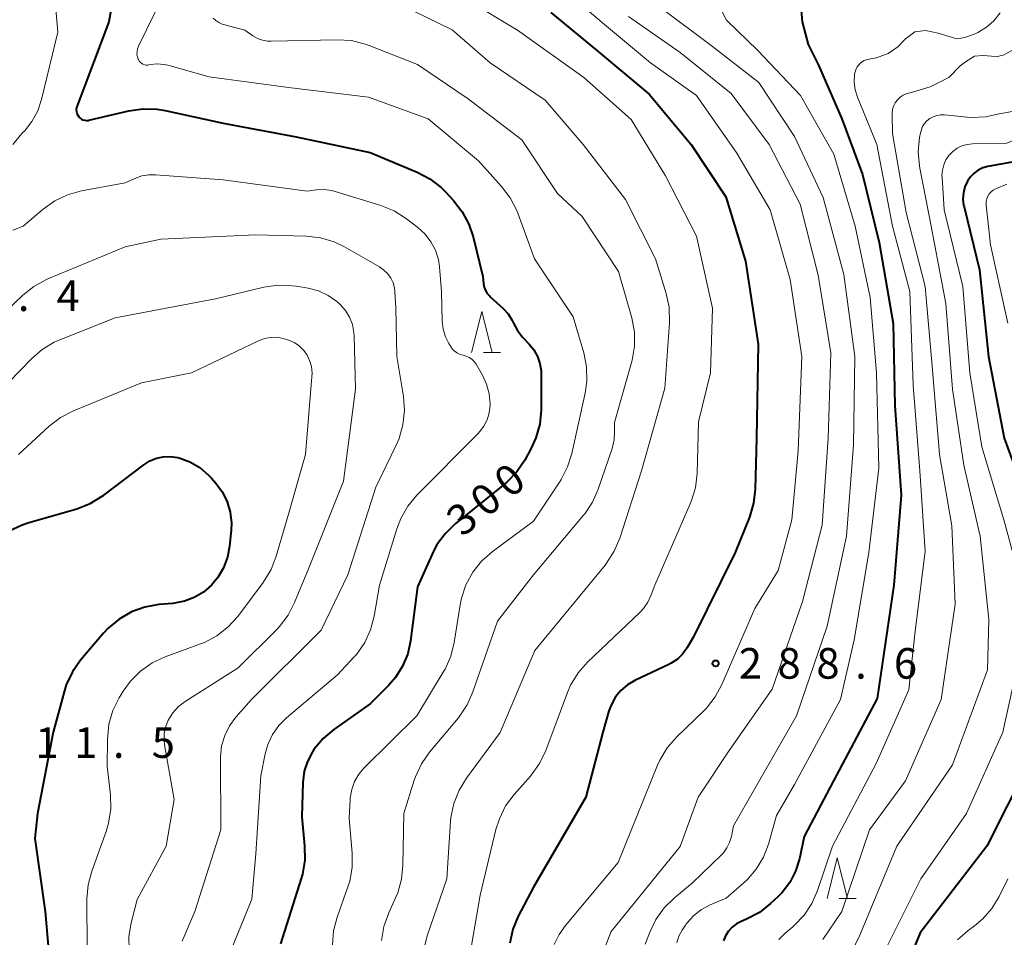
# Model space of a CAD drawing. Units: metres. Extents: x -68000 to -65999, y 25500 to 27000.
# Drawn here: x -67312 to -67191, y 26270 to 26382 of the extents above; entities that cross this region are included whole.
import ezdxf

# ---------------------------------------------------------------- set-up
doc = ezdxf.new("R2010")
doc.units = ezdxf.units.M
for name, color, linetype, lineweight in [('633200_針葉樹林', 7, 'Continuous', 13), ('710100_等高線(計曲線)', 7, 'Continuous', 40), ('710200_等高線(主曲線)', 7, 'Continuous', 13), ('731200_図化機測定による標高点', 7, 'Continuous', 40)]:
    doc.layers.add(name, color=color, linetype=linetype, lineweight=lineweight)
doc.styles.add('Style-WORKING', font='MS Gothic.ttf')

msp = doc.modelspace()

# ---------------------------------------------------------------- linework, layer by layer
at = {"layer": '633200_針葉樹林', "linetype": 'Continuous', "lineweight": 13}
for p, q in [((-67255.1, 26341.52), (-67253.02, 26341.52)), ((-67211.55, 26274.59), (-67209.47, 26274.59))]:
    msp.add_line(p, q, dxfattribs=at)
at = {"layer": '633200_針葉樹林', "linetype": 'Continuous', "lineweight": 13, "flags": 128}
for points in [[(-67256.56, 26341.52), (-67255.31, 26346.52), (-67254.06, 26341.52)], [(-67213.01, 26274.59), (-67211.76, 26279.59), (-67210.51, 26274.59)]]:
    msp.add_lwpolyline(points, dxfattribs=at)
at = {"layer": '710100_等高線(計曲線)', "linetype": 'Continuous', "lineweight": 40, "flags": 128}
for points, elevation in [([(-67300.42, 26385.25), (-67301, 26382.03), (-67304.9, 26371.72), (-67304.97, 26371.5), (-67304.99, 26371.27), (-67304.97, 26371.03), (-67304.91, 26370.8), (-67304.82, 26370.59), (-67304.69, 26370.4), (-67304.54, 26370.25), (-67304.37, 26370.12), (-67304.17, 26370.03), (-67303.96, 26369.97), (-67303.75, 26369.94), (-67303.54, 26369.96), (-67303.45, 26369.98), (-67298.57, 26371.13), (-67296.84, 26371.38), (-67295.1, 26371.33), (-67294.11, 26371.17), (-67287, 26369.6), (-67278.07, 26367.93), (-67269, 26366), (-67263.23, 26363.6), (-67261.68, 26362.8), (-67260.3, 26361.73), (-67259.75, 26361.19)], 300), ([(-67215.3, 26385.46), (-67216.18, 26384.61), (-67216.25, 26383.91), (-67216.07, 26382.05)], 280), ([(-67246.84, 26383.16), (-67241, 26378.37), (-67234.83, 26373.17), (-67229.67, 26367), (-67225.43, 26360.57), (-67223, 26352.72), (-67221.47, 26342.53), (-67221.66, 26331), (-67221.83, 26324.77), (-67222.03, 26323.04), (-67222.53, 26321.35), (-67224.26, 26317), (-67229.42, 26306.58), (-67230.21, 26305.26), (-67230.73, 26304.55), (-67231.36, 26303.93), (-67232.1, 26303.44), (-67232.39, 26303.29), (-67236.58, 26301.3), (-67237.47, 26300.77), (-67238.27, 26300.1), (-67238.93, 26299.3), (-67239.44, 26298.39), (-67239.75, 26297.58), (-67240.5, 26295), (-67242.55, 26287), (-67249, 26275.97), (-67250.85, 26272.44), (-67251.51, 26270.83), (-67251.89, 26269.13)], 290), ([(-67216.07, 26382.05), (-67215.34, 26379.25), (-67214.05, 26376.71), (-67211.21, 26370.16), (-67208.67, 26363.33), (-67206.65, 26355), (-67204.94, 26345.06), (-67204.71, 26335), (-67203.96, 26324.04), (-67204.84, 26313), (-67206.9, 26299.1), (-67212.22, 26289), (-67215.82, 26282.18)], 280), ([(-67189, 26365.08), (-67193.33, 26364.29), (-67193.93, 26364.12), (-67194.5, 26363.85), (-67195.01, 26363.49), (-67195.45, 26363.04), (-67195.82, 26362.49), (-67196.13, 26361.8), (-67196.31, 26361.06), (-67196.37, 26360.3), (-67196.29, 26359.55), (-67196.24, 26359.35), (-67194.36, 26351.64), (-67193.23, 26341), (-67191.32, 26331), (-67188.54, 26323.46)], 270), ([(-67259.75, 26361.19), (-67258.78, 26360.14), (-67257.7, 26358.76), (-67256.89, 26357.22), (-67256.38, 26355.7), (-67255.19, 26350.81), (-67255.09, 26349.91), (-67255.01, 26349.5), (-67254.87, 26349.11), (-67254.65, 26348.75), (-67254.38, 26348.44), (-67254.33, 26348.39), (-67252.69, 26346.89), (-67252.1, 26346.24), (-67251.62, 26345.5), (-67251.43, 26345.1), (-67250.96, 26344.19), (-67250.33, 26343.38), (-67250.22, 26343.26), (-67249.51, 26342.53), (-67248.94, 26341.83), (-67248.49, 26341.03), (-67248.19, 26340.17), (-67248.05, 26339.28), (-67248.03, 26338.87), (-67248.06, 26334.48), (-67248.22, 26332.74), (-67248.68, 26331.06), (-67249.3, 26329.7), (-67250.05, 26328.33), (-67251.02, 26326.89), (-67252.23, 26325.63), (-67252.53, 26325.38), (-67258.56, 26320.51), (-67259.82, 26319.3), (-67260.85, 26317.89), (-67261.41, 26316.81), (-67263.21, 26312.79), (-67264.05, 26306.19), (-67264.39, 26304.59), (-67265.01, 26303.08), (-67265.88, 26301.7), (-67266.72, 26300.73), (-67269, 26298.46), (-67273.43, 26295.32), (-67274.76, 26294.19), (-67275.87, 26292.84), (-67276.04, 26292.58), (-67276.09, 26292.51), (-67276.68, 26291.39), (-67277.06, 26290.19), (-67277.24, 26288.82), (-67277.38, 26284.62), (-67277.03, 26281.05), (-67277.01, 26279.3), (-67277.29, 26277.58), (-67277.45, 26277.04), (-67279.99, 26269.06)], 300), ([(-67313.21, 26319.66), (-67311.63, 26320.41), (-67310.94, 26320.63), (-67304.92, 26322.36), (-67303.3, 26322.99), (-67301.8, 26323.89), (-67301.63, 26324.01), (-67296.7, 26327.76), (-67295.97, 26328.22), (-67295.17, 26328.55), (-67294.33, 26328.73), (-67293.47, 26328.77), (-67292.61, 26328.65), (-67292.4, 26328.6), (-67291.08, 26328.11), (-67289.86, 26327.4), (-67288.78, 26326.49), (-67288.43, 26326.12), (-67287.88, 26325.48), (-67287.09, 26324.41), (-67286.51, 26323.21), (-67286.14, 26321.93), (-67285.99, 26320.61), (-67286.03, 26319.72), (-67286.21, 26317.78), (-67286.47, 26316.41), (-67286.95, 26315.12), (-67287.66, 26313.92), (-67288.43, 26313), (-67289.42, 26312.15), (-67290.54, 26311.48), (-67291.75, 26311.02), (-67293.15, 26310.76), (-67294.89, 26310.61), (-67296.6, 26310.31), (-67298.24, 26309.72), (-67299.75, 26308.85), (-67301.09, 26307.73), (-67301.67, 26307.11), (-67304.46, 26303.8), (-67305.47, 26302.38), (-67306.21, 26300.8)], 310), ([(-67306.21, 26300.8), (-67306.48, 26299.94), (-67307.81, 26295), (-67309.74, 26285), (-67310.05, 26281.95), (-67308.81, 26273), (-67308.39, 26268.31)], 310), ([(-67188.43, 26291), (-67193.45, 26281), (-67201.6, 26270.4), (-67204.44, 26263.56)], 270), ([(-67215.82, 26282.18), (-67216.41, 26279.45), (-67216.87, 26277.97), (-67217.58, 26276.58), (-67218.52, 26275.34), (-67219.04, 26274.82), (-67219.94, 26273.98), (-67221.31, 26272.9), (-67222.88, 26272.07), (-67223.53, 26271.79), (-67224.12, 26271.48), (-67224.64, 26271.07), (-67225.09, 26270.58), (-67225.44, 26270.02), (-67225.69, 26269.4)], 280)]:
    msp.add_lwpolyline(points, dxfattribs=dict(at, elevation=elevation))
at = {"layer": '710200_等高線(主曲線)', "linetype": 'Continuous', "lineweight": 13, "flags": 128}
for points, elevation in [([(-67303.94, 26400.49), (-67304.43, 26399.62), (-67306.64, 26395.16), (-67307.28, 26393.54), (-67307.62, 26391.83), (-67307.68, 26390.59), (-67307.61, 26385), (-67307.25, 26380.75), (-67309.24, 26372.52), (-67309.72, 26371.11), (-67310.43, 26369.81), (-67311.35, 26368.65), (-67311.5, 26368.5), (-67311.66, 26368.34), (-67312.78, 26367.01)], 302), ([(-67246.5, 26387), (-67240.3, 26381.7), (-67234.63, 26377), (-67229, 26373), (-67224.06, 26365.94), (-67220, 26359), (-67217.54, 26350.46), (-67216.09, 26341), (-67216.55, 26329.45), (-67217.34, 26321)], 288), ([(-67294.46, 26385), (-67297.37, 26379.05), (-67297.49, 26378.74), (-67297.55, 26378.41), (-67297.56, 26378.08), (-67297.51, 26377.75), (-67297.4, 26377.44), (-67297.38, 26377.41), (-67297.28, 26377.23), (-67297.15, 26377.08), (-67297, 26376.95), (-67296.82, 26376.85), (-67296.63, 26376.78), (-67296.43, 26376.74), (-67296.22, 26376.74), (-67296.11, 26376.76), (-67295.92, 26376.79), (-67295.1, 26376.88), (-67294.28, 26376.82), (-67293.77, 26376.71), (-67288.7, 26375.3), (-67279, 26374), (-67269.18, 26372.82), (-67261.87, 26370.13), (-67255.73, 26365), (-67252.88, 26361.86), (-67251.83, 26360.47), (-67251.03, 26358.92), (-67250.91, 26358.6), (-67248.85, 26353), (-67244.11, 26345.89), (-67242.82, 26341.45), (-67242.48, 26339.74), (-67242.45, 26337.99), (-67242.66, 26336.51), (-67244.28, 26329.15), (-67244.8, 26327.49), (-67245.6, 26325.94), (-67245.72, 26325.76), (-67249, 26320.83), (-67254.04, 26317.1), (-67255.35, 26315.94), (-67256.43, 26314.58), (-67257.26, 26313.05), (-67257.82, 26311.4), (-67257.98, 26310.6)], 298), ([(-67265.3, 26384.14), (-67258.94, 26381.06), (-67254.29, 26377), (-67247.57, 26372.43), (-67242.9, 26367), (-67237.72, 26360.28), (-67234.02, 26353), (-67232.73, 26348.76), (-67232.37, 26347.06), (-67232.32, 26345.16), (-67232.88, 26337.12), (-67235.77, 26327), (-67238.42, 26318.75), (-67239.09, 26317.15), (-67240.03, 26315.68), (-67240.22, 26315.45), (-67248.81, 26305), (-67253.05, 26294.95), (-67257.19, 26289.36), (-67258.1, 26287.87), (-67258.74, 26286.25), (-67259.09, 26284.54), (-67259.13, 26284.08), (-67259.61, 26277), (-67262, 26270.03), (-67262.43, 26268.34)], 294), ([(-67257.19, 26384.81), (-67250.93, 26381), (-67242.8, 26375.2), (-67237, 26370.07), (-67232.82, 26363.18), (-67229, 26355.77), (-67227.05, 26346.95), (-67227.3, 26339), (-67228.75, 26333), (-67228.94, 26326.67), (-67229.15, 26324.94), (-67229.65, 26323.27), (-67229.77, 26322.97), (-67234.12, 26313), (-67234.56, 26311.8), (-67234.97, 26310.93), (-67235.52, 26310.14), (-67235.93, 26309.71), (-67242.37, 26303.56), (-67243.52, 26302.25), (-67244.43, 26300.76), (-67244.83, 26299.83), (-67247.48, 26292.73), (-67248.23, 26291.16), (-67249.35, 26289.61), (-67251.35, 26287.34), (-67252.39, 26285.94), (-67253.16, 26284.38), (-67253.58, 26283.06), (-67255.51, 26275), (-67256.81, 26267.43)], 292), ([(-67233.89, 26384.11), (-67227.05, 26379)], 284), ([(-67185, 26384.94), (-67187.81, 26380.94), (-67188.81, 26379.76), (-67189.99, 26378.77), (-67191.33, 26378), (-67192.12, 26377.8), (-67192.88, 26377.81)], 276), ([(-67226.14, 26383.83), (-67225.32, 26382.24), (-67221.49, 26378.51), (-67216.26, 26373), (-67212.2, 26365.8), (-67209.57, 26357), (-67207.74, 26348.26), (-67206.95, 26339), (-67206.67, 26327.33), (-67207.89, 26317), (-67209.7, 26306.3), (-67211.37, 26299), (-67217, 26288.57), (-67219.21, 26284.79), (-67220.21, 26281.26), (-67220.82, 26279.66), (-67221.69, 26278.19), (-67222.81, 26276.89), (-67223.18, 26276.55), (-67225.37, 26274.63), (-67227.32, 26273.82), (-67228.39, 26273.26), (-67229.34, 26272.52), (-67230.15, 26271.62), (-67230.43, 26271.23), (-67230.75, 26270.74), (-67231.16, 26269.99), (-67231.43, 26269.17)], 282), ([(-67191.81, 26383.14), (-67192.57, 26382.17), (-67193.49, 26381.36), (-67194.54, 26380.71), (-67195, 26380.5), (-67196.16, 26380.13), (-67197.11, 26379.95)], 278), ([(-67288.21, 26382.48), (-67287.88, 26382.18), (-67287.51, 26381.93), (-67287.1, 26381.75), (-67286.96, 26381.71), (-67284.34, 26381), (-67283.35, 26380.32), (-67282.8, 26380), (-67282.19, 26379.78), (-67281.56, 26379.67), (-67281.17, 26379.66), (-67273.02, 26379.84), (-67271.28, 26379.73), (-67269.59, 26379.31), (-67269.12, 26379.14), (-67263.2, 26376.8), (-67257, 26372.6), (-67250.42, 26367.58), (-67246.03, 26361), (-67243, 26358.17), (-67238.55, 26351.45), (-67236.94, 26345.74), (-67236.62, 26344.02), (-67236.6, 26342.28), (-67236.88, 26340.56), (-67236.96, 26340.27), (-67239.07, 26332.93), (-67239.04, 26331.84), (-67239.09, 26330.81), (-67239.35, 26329.74), (-67241.04, 26324.78), (-67241.74, 26323.18), (-67242.71, 26321.73), (-67242.85, 26321.56), (-67249, 26314.25), (-67253.4, 26308.6), (-67256.4, 26299.91)], 296), ([(-67237.33, 26382.67), (-67231, 26378.28), (-67224.75, 26373.25), (-67220.11, 26367), (-67216.31, 26359.69), (-67214.12, 26351), (-67212.55, 26341.45), (-67212.87, 26331), (-67213.63, 26320.37), (-67216.03, 26311), (-67219.73, 26300.27), (-67225, 26292.74), (-67228.79, 26287)], 286), ([(-67197.11, 26379.95), (-67199.4, 26380.64), (-67200.94, 26380.95), (-67202.28, 26380.82), (-67203.4, 26379.96), (-67204.36, 26378.98), (-67205.55, 26378.15), (-67206.97, 26377.64), (-67208.1, 26377.42), (-67208.46, 26377.28), (-67208.79, 26377.07), (-67209.08, 26376.81), (-67209.32, 26376.5), (-67209.5, 26376.15), (-67209.62, 26375.78)], 278), ([(-67227.05, 26379), (-67221.39, 26374.61), (-67217, 26368), (-67213.48, 26360.52), (-67210.95, 26351.05), (-67209.6, 26341), (-67209.79, 26330.21), (-67210.63, 26319), (-67213, 26307.96), (-67216.75, 26297), (-67224.48, 26283.52), (-67224.74, 26282.2), (-67224.95, 26281.48), (-67225.28, 26280.8), (-67225.72, 26280.19), (-67225.96, 26279.94), (-67229.49, 26276.51), (-67231.72, 26274.67), (-67232.97, 26273.45), (-67233.98, 26272.03), (-67234.7, 26270.55), (-67235.3, 26268.99)], 284), ([(-67192.88, 26377.81), (-67193.92, 26377.91), (-67194.97, 26377.82), (-67196.06, 26377.15), (-67196.72, 26376.66), (-67198.09, 26375.2), (-67200.39, 26374.08), (-67202.82, 26373.33), (-67203.26, 26373.23), (-67203.68, 26373.05), (-67204.06, 26372.8), (-67204.39, 26372.49), (-67204.67, 26372.12)], 276), ([(-67209.62, 26375.78), (-67209.66, 26375.58), (-67209.7, 26374.64), (-67209.58, 26373.7), (-67209.3, 26372.82), (-67206.91, 26367), (-67205.02, 26356.98), (-67202.86, 26349), (-67202.49, 26337.51), (-67201.64, 26327), (-67201, 26317.16), (-67202.25, 26307), (-67203, 26300.17), (-67207, 26291.13), (-67212.34, 26281), (-67214.17, 26275.59), (-67214.87, 26273.99), (-67215.83, 26272.54), (-67217.04, 26271.28), (-67217.21, 26271.13), (-67218.19, 26270.31), (-67218.91, 26269.59)], 278), ([(-67204.67, 26372.12), (-67204.87, 26371.71), (-67205, 26371.28), (-67205.06, 26370.82), (-67205.06, 26370.68), (-67205, 26368.36), (-67203.33, 26358.67), (-67201, 26349.6), (-67200.16, 26339.84), (-67199.24, 26329), (-67197.75, 26320.25), (-67197.31, 26310.69), (-67199.06, 26299), (-67203.4, 26289), (-67207.81, 26283), (-67211.21, 26273), (-67213.53, 26269.58)], 276), ([(-67190.34, 26371.05), (-67191.92, 26370.74), (-67193.62, 26370.38), (-67195.36, 26370.31), (-67195.86, 26370.35), (-67198.64, 26370.63), (-67199.11, 26370.64), (-67199.57, 26370.56), (-67200.02, 26370.41), (-67200.43, 26370.18), (-67200.8, 26369.88), (-67201.11, 26369.52), (-67201.35, 26369.11), (-67201.51, 26368.67), (-67201.57, 26368.43), (-67201.68, 26367.86), (-67201.84, 26366.12), (-67201.7, 26364.38), (-67201.65, 26364.1), (-67200.25, 26357), (-67198.47, 26347.53), (-67197.67, 26337), (-67196.28, 26327.72), (-67194.25, 26319), (-67193.2, 26308.8), (-67193.36, 26302.64), (-67197.67, 26291), (-67204.49, 26281), (-67209, 26270.09), (-67210.61, 26266.78)], 274), ([(-67185.54, 26369.51), (-67191, 26367.15), (-67195.2, 26367.07), (-67195.86, 26367), (-67196.5, 26366.82), (-67197.09, 26366.53), (-67197.63, 26366.14), (-67198.09, 26365.66), (-67198.46, 26365.11), (-67198.73, 26364.5), (-67198.89, 26363.85), (-67198.94, 26363.19), (-67198.93, 26363), (-67198.66, 26359), (-67196.4, 26349.6), (-67195.52, 26339), (-67194.07, 26329.93), (-67191.37, 26321), (-67189.74, 26315), (-67189, 26306.35), (-67191.49, 26295), (-67195.95, 26285), (-67201.55, 26277), (-67206.94, 26266.22)], 272), ([(-67312.75, 26356.49), (-67311.49, 26357), (-67309.05, 26359.08), (-67307.63, 26360.1), (-67306.06, 26360.85), (-67304.35, 26361.32), (-67299, 26362.29), (-67297.8, 26362.84), (-67296.97, 26363.14), (-67296.09, 26363.29), (-67295.3, 26363.29), (-67287, 26362.67), (-67276.72, 26361.28), (-67275.56, 26361.44), (-67274.64, 26361.49), (-67273.72, 26361.37), (-67273.28, 26361.26), (-67267.67, 26359.53), (-67266.05, 26358.87), (-67264.52, 26357.9), (-67263.13, 26356.83), (-67262.26, 26356.03), (-67261.54, 26355.09), (-67260.99, 26354.04), (-67260.63, 26352.91), (-67260.5, 26352), (-67260.25, 26349), (-67260.15, 26345.36), (-67260.03, 26344.36), (-67259.75, 26343.41), (-67259.37, 26342.63)], 302), ([(-67191, 26362.12), (-67192.35, 26361.56), (-67192.65, 26361.4), (-67192.92, 26361.2), (-67193.15, 26360.95), (-67193.33, 26360.66), (-67193.46, 26360.34), (-67193.53, 26360.01), (-67193.54, 26359.67), (-67193.53, 26359.55), (-67193, 26354.71), (-67190.88, 26345.12)], 268), ([(-67319, 26341.4), (-67311.54, 26348.52), (-67310.18, 26349.61), (-67308.65, 26350.45), (-67308.46, 26350.53), (-67299, 26354.45), (-67294.62, 26355.38), (-67283, 26355.95), (-67276.8, 26355.77), (-67275.07, 26355.56), (-67273.4, 26355.06), (-67272.14, 26354.45), (-67267.84, 26351.99), (-67267.3, 26351.62), (-67266.84, 26351.17), (-67266.46, 26350.63), (-67266.19, 26350.05), (-67266.01, 26349.42), (-67265.96, 26349), (-67265.83, 26347), (-67265.71, 26341), (-67264.92, 26336.13), (-67264.79, 26334.39), (-67264.97, 26332.66), (-67265.44, 26330.98), (-67265.8, 26330.15), (-67268.31, 26325), (-67271.74, 26314.26), (-67275, 26307.47), (-67283.51, 26299), (-67285.43, 26296.82), (-67286.22, 26295.75), (-67286.81, 26294.56), (-67287.19, 26293.29), (-67287.34, 26291.97), (-67287.34, 26291.74), (-67287.3, 26283), (-67290.46, 26273), (-67292.01, 26269.39)], 304), ([(-67316.08, 26335), (-67310.49, 26340.75), (-67309.17, 26341.89), (-67307.68, 26342.79), (-67307.01, 26343.08), (-67300.23, 26345.77), (-67287.92, 26348.08), (-67282.02, 26349.5), (-67280.29, 26349.75), (-67278.55, 26349.7), (-67278.01, 26349.63), (-67276.59, 26349.39), (-67275.33, 26349.06), (-67274.14, 26348.51), (-67273.07, 26347.77), (-67272.66, 26347.41), (-67272.02, 26346.67), (-67271.51, 26345.84), (-67271.16, 26344.93), (-67270.97, 26343.98), (-67270.94, 26343.51), (-67270.78, 26337), (-67272.24, 26325.76), (-67276.55, 26315), (-67278.24, 26310.87), (-67279.03, 26309.32), (-67280.09, 26307.93), (-67280.42, 26307.58), (-67285.15, 26302.85), (-67291.64, 26298.73), (-67292.45, 26298.11), (-67293.15, 26297.36), (-67293.73, 26296.44), (-67294.04, 26295.66), (-67294.22, 26294.83), (-67294.24, 26293.99), (-67294.18, 26293.42), (-67293, 26286.72), (-67294, 26281), (-67297.52, 26274.48), (-67298.26, 26271.61), (-67298.54, 26269.94), (-67298.52, 26268.24)], 306), ([(-67282.67, 26342.94), (-67281.95, 26343.22)], 308), ([(-67281.95, 26343.22), (-67281.19, 26343.36)], 308), ([(-67281.19, 26343.36), (-67280.41, 26343.37)], 308), ([(-67280.41, 26343.37), (-67279.65, 26343.24)], 308), ([(-67279.65, 26343.24), (-67279.25, 26343.12)], 308), ([(-67279.25, 26343.12), (-67278.88, 26342.99)], 308), ([(-67290.88, 26339), (-67282.67, 26342.94)], 308), ([(-67259.37, 26342.63), (-67259.16, 26342.28), (-67258.93, 26341.96), (-67258.65, 26341.68), (-67258.33, 26341.45), (-67257.96, 26341.28), (-67257.59, 26341.18), (-67257.21, 26341.08), (-67256.85, 26340.91), (-67256.53, 26340.69), (-67256.25, 26340.41), (-67256.02, 26340.08), (-67255.24, 26338.73), (-67254.72, 26337.62), (-67254.4, 26336.44), (-67254.3, 26335.22), (-67254.3, 26335), (-67254.4, 26334.12), (-67254.66, 26333.27), (-67255.06, 26332.48), (-67255.59, 26331.77), (-67255.77, 26331.58), (-67263.26, 26324.01), (-67264.38, 26322.67), (-67265.24, 26321.16), (-67265.72, 26319.9), (-67267.83, 26313), (-67268.5, 26309.19), (-67268.94, 26307.53), (-67269.66, 26305.97), (-67270.64, 26304.56), (-67271, 26304.16), (-67273, 26302.01), (-67279.24, 26296.76), (-67280.19, 26295.81), (-67280.97, 26294.7), (-67281.54, 26293.48), (-67281.86, 26292.31), (-67282.38, 26289.62), (-67283, 26280.07), (-67283.49, 26274.51), (-67286.54, 26266.99)], 302), ([(-67278.88, 26342.99), (-67278.23, 26342.69)], 308), ([(-67278.23, 26342.69), (-67277.65, 26342.29)], 308), ([(-67277.65, 26342.29), (-67277.14, 26341.79)], 308), ([(-67277.14, 26341.79), (-67276.75, 26341.25)], 308), ([(-67276.75, 26341.25), (-67276.41, 26340.54)], 308), ([(-67276.41, 26340.54), (-67276.19, 26339.78)], 308), ([(-67276.19, 26339.78), (-67276.11, 26338.99)], 308), ([(-67297, 26337.81), (-67290.88, 26339)], 308), ([(-67276.12, 26338.54), (-67276.91, 26329)], 308), ([(-67276.11, 26338.99), (-67276.12, 26338.54)], 308), ([(-67305.35, 26334.36), (-67297, 26337.81)], 308), ([(-67308.31, 26332.47), (-67306.94, 26333.54)], 308), ([(-67306.94, 26333.54), (-67305.35, 26334.36)], 308), ([(-67312.07, 26329), (-67308.31, 26332.47)], 308), ([(-67276.91, 26329), (-67279, 26321.7)], 308), ([(-67279, 26321.7), (-67280.49, 26316.55)], 308), ([(-67217.34, 26321), (-67219, 26314.81), (-67221.88, 26310.12), (-67225.89, 26300.84), (-67226.71, 26299.31), (-67227.79, 26297.94), (-67228.12, 26297.61), (-67231.47, 26294.37), (-67232.62, 26293.06), (-67233.51, 26291.56), (-67233.8, 26290.93), (-67238.62, 26279), (-67245.07, 26271.3), (-67245.85, 26270.18), (-67246.43, 26268.95)], 288), ([(-67280.49, 26316.55), (-67281.12, 26314.92)], 308), ([(-67281.12, 26314.92), (-67282.1, 26313.32)], 308), ([(-67282.1, 26313.32), (-67285.22, 26309.17)], 308), ([(-67257.98, 26310.6), (-67258.69, 26305.99), (-67259.11, 26304.29), (-67259.82, 26302.7), (-67260.04, 26302.32), (-67263.28, 26297), (-67269.71, 26290.61), (-67270.37, 26289.82), (-67270.9, 26288.93), (-67271.25, 26287.96), (-67271.44, 26286.94), (-67271.45, 26286.71), (-67271.57, 26284.43), (-67271.19, 26280.17), (-67271.19, 26278.42), (-67271.49, 26276.71), (-67271.75, 26275.89), (-67273.03, 26272.33), (-67273.48, 26270.65), (-67273.62, 26268.91)], 298), ([(-67285.22, 26309.17), (-67286.38, 26307.88)], 308), ([(-67286.38, 26307.88), (-67287.76, 26306.8)], 308), ([(-67289.78, 26305.79), (-67294.12, 26304.21)], 308), ([(-67289.29, 26305.98), (-67289.78, 26305.79)], 308), ([(-67287.76, 26306.8), (-67289.29, 26305.98)], 308), ([(-67295.7, 26303.47), (-67297.13, 26302.47)], 308), ([(-67294.12, 26304.21), (-67295.7, 26303.47)], 308), ([(-67297.13, 26302.47), (-67298.36, 26301.23)], 308), ([(-67298.36, 26301.23), (-67299.25, 26299.99)], 308), ([(-67299.25, 26299.99), (-67299.73, 26299.2)], 308), ([(-67256.4, 26299.91), (-67257.11, 26298.32), (-67258.18, 26296.76), (-67261.72, 26292.53), (-67262.71, 26291.11), (-67263.45, 26289.52), (-67263.59, 26289.09), (-67264.87, 26285), (-67264.97, 26278.69), (-67265.15, 26276.96), (-67265.62, 26275.28), (-67265.87, 26274.69), (-67266.72, 26272.83), (-67267.3, 26271.19), (-67267.59, 26269.47)], 296), ([(-67299.73, 26299.2), (-67300.5, 26297.63)], 308), ([(-67300.5, 26297.63), (-67300.99, 26295.96)], 308), ([(-67300.99, 26295.96), (-67301.18, 26294.09)], 308), ([(-67301.18, 26294.09), (-67301.2, 26290.8)], 308), ([(-67301.2, 26290.8), (-67300.81, 26287.32)], 308), ([(-67300.81, 26287.32), (-67300.77, 26285.58)], 308), ([(-67228.79, 26287), (-67231, 26280.97), (-67239.46, 26270.54), (-67240.77, 26267.23)], 286), ([(-67300.77, 26285.58), (-67301.03, 26283.85)], 308), ([(-67301.34, 26282.81), (-67303.09, 26277.97)], 308), ([(-67301.03, 26283.85), (-67301.34, 26282.81)], 308), ([(-67303.09, 26277.97), (-67303.53, 26276.29)], 308), ([(-67190.88, 26277), (-67191.94, 26274.84), (-67192.82, 26273.39), (-67193.93, 26272.11), (-67194.94, 26271.26), (-67195.73, 26270.68), (-67197.05, 26269.53)], 268), ([(-67303.53, 26276.29), (-67303.68, 26274.55)], 308), ([(-67303.68, 26274.55), (-67303.66, 26268.34)], 308)]:
    msp.add_lwpolyline(points, dxfattribs=dict(at, elevation=elevation))
at = {"layer": '731200_図化機測定による標高点', "linetype": 'Continuous', "lineweight": 40}
msp.add_circle((-67226.68, 26303.41, 288.61), 0.375, dxfattribs=at)

# ---------------------------------------------------------------- texts
at = {"layer": '710100_等高線(計曲線)', "linetype": 'Continuous', "lineweight": 40, "style": 'Style-WORKING'}
for s, p in [('0', (-67251.85, 26323.53, -10)), ('0', (-67254.77, 26321.17, -10)), ('3', (-67257.68, 26318.81, -10))]:
    msp.add_text(s, height=3.75, rotation=39, dxfattribs=at).set_placement(p)
at = {"layer": '731200_図化機測定による標高点', "linetype": 'Continuous', "lineweight": 40, "style": 'Style-WORKING'}
for s, p in [('4', (-67307.4, 26346.59, -10)), ('.', (-67312.15, 26346.59, -10)), ('2', (-67223.83, 26301.54, -10)), ('8', (-67219.08, 26301.54, -10)), ('8', (-67214.33, 26301.54, -10)), ('6', (-67204.83, 26301.54, -10)), ('.', (-67209.58, 26301.54, -10)), ('1', (-67310, 26291.83, -10)), ('1', (-67305.25, 26291.83, -10)), ('5', (-67295.75, 26291.83, -10)), ('.', (-67300.5, 26291.83, -10))]:
    msp.add_text(s, height=3.75, dxfattribs=at).set_placement(p)

doc.saveas('drawing.dxf')
